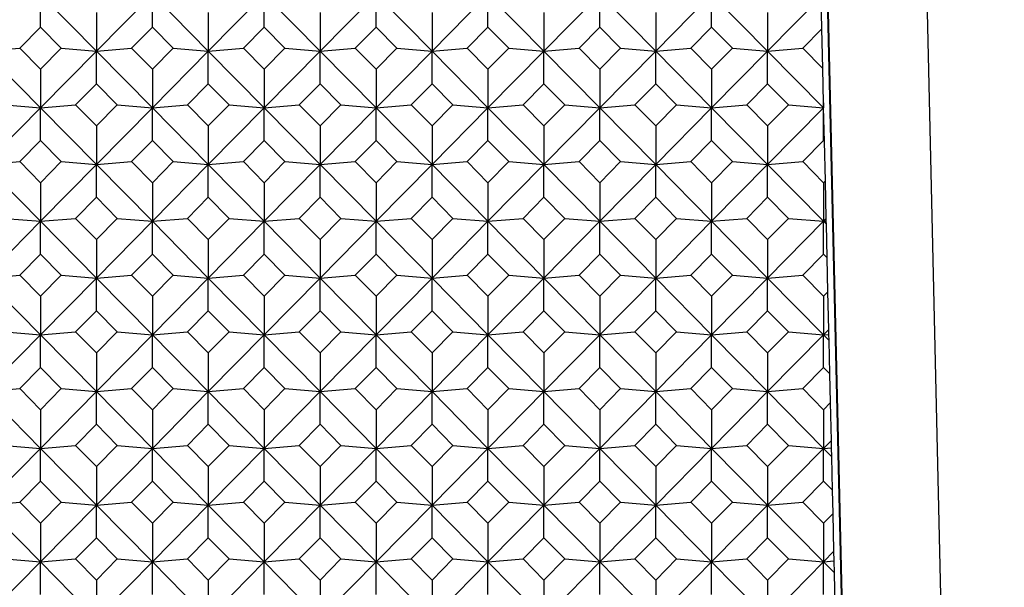
# Model space of a CAD drawing. Units: millimetres. Extents: x -18 to 301, y -35 to 896.
# Drawn here: x 33 to 47, y 190 to 198 of the extents above; entities that cross this region are included whole.
import ezdxf

# ---------------------------------------------------------------- set-up
doc = ezdxf.new("R2010")
doc.units = ezdxf.units.MM
doc.layers.add('Default', color=7, linetype='Continuous')
doc.layers.add('DV3_Default', color=7, linetype='Continuous')

# ---------------------------------------------------------------- blocks, each defined once
blk = doc.blocks.new('SE2')
at = {"layer": 'DV3_Default', "color": 7, "linetype": 'Continuous'}
for p, q in [((46.705, 151.323), (44.072, 264.711)), ((45.254, 153.516), (42.688, 264.034)), ((45.247, 153.516), (42.688, 263.717)), ((33.066, 198.417), (33.857, 197.614)), ((33.066, 197.954), (33.066, 198.417)), ((34.649, 198.417), (33.857, 197.614)), ((34.649, 198.417), (35.44, 197.614)), ((34.649, 197.954), (34.649, 198.417)), ((36.232, 198.417), (35.44, 197.614)), ((36.232, 198.417), (37.023, 197.614)), ((36.232, 197.954), (36.232, 198.417)), ((37.815, 198.417), (37.023, 197.614)), ((37.815, 198.417), (38.607, 197.614)), ((37.815, 197.954), (37.815, 198.417)), ((39.398, 198.417), (38.607, 197.614)), ((39.398, 198.417), (40.19, 197.614)), ((39.398, 197.954), (39.398, 198.417)), ((40.981, 198.417), (40.19, 197.614)), ((40.981, 198.417), (41.773, 197.614)), ((40.981, 197.954), (40.981, 198.417)), ((42.564, 198.417), (41.773, 197.614)), ((42.564, 198.417), (43.356, 197.614)), ((42.564, 197.954), (42.564, 198.417)), ((44.112, 198.381), (43.356, 197.614)), ((44.124, 197.93), (44.112, 198.381)), ((33.857, 198.161), (33.857, 197.614)), ((35.44, 198.161), (35.44, 197.614)), ((37.023, 198.161), (37.023, 197.614)), ((38.607, 198.161), (38.607, 197.614)), ((40.19, 198.161), (40.19, 197.614)), ((41.773, 198.161), (41.773, 197.614)), ((43.356, 198.161), (43.356, 197.614)), ((32.772, 197.656), (33.066, 197.954)), ((33.066, 197.954), (33.36, 197.656)), ((34.355, 197.656), (34.649, 197.954)), ((34.649, 197.954), (34.943, 197.656)), ((35.938, 197.656), (36.232, 197.954)), ((36.232, 197.954), (36.526, 197.656)), ((37.521, 197.656), (37.815, 197.954)), ((37.815, 197.954), (38.109, 197.656)), ((39.104, 197.656), (39.398, 197.954)), ((39.398, 197.954), (39.692, 197.656)), ((40.687, 197.656), (40.981, 197.954)), ((40.981, 197.954), (41.275, 197.656)), ((42.27, 197.656), (42.564, 197.954)), ((42.564, 197.954), (42.858, 197.656)), ((43.853, 197.656), (44.124, 197.93)), ((44.137, 197.368), (44.124, 197.93)), ((32.274, 197.614), (32.772, 197.656)), ((32.274, 197.614), (33.066, 196.811)), ((33.066, 197.358), (32.772, 197.656)), ((33.36, 197.656), (33.066, 197.358)), ((33.857, 197.614), (33.066, 196.811)), ((33.36, 197.656), (33.857, 197.614)), ((33.857, 197.614), (34.355, 197.656)), ((33.857, 197.614), (34.649, 196.811)), ((33.857, 197.152), (33.857, 197.614)), ((34.649, 197.358), (34.355, 197.656)), ((34.943, 197.656), (34.649, 197.358)), ((35.44, 197.614), (34.649, 196.811)), ((34.943, 197.656), (35.44, 197.614)), ((35.44, 197.614), (35.938, 197.656)), ((35.44, 197.614), (36.232, 196.811)), ((35.44, 197.152), (35.44, 197.614)), ((36.232, 197.358), (35.938, 197.656)), ((36.526, 197.656), (36.232, 197.358)), ((37.023, 197.614), (36.232, 196.811)), ((36.526, 197.656), (37.023, 197.614)), ((37.023, 197.614), (37.521, 197.656)), ((37.023, 197.614), (37.815, 196.811)), ((37.023, 197.152), (37.023, 197.614)), ((37.815, 197.358), (37.521, 197.656)), ((38.109, 197.656), (37.815, 197.358)), ((38.607, 197.614), (37.815, 196.811)), ((38.109, 197.656), (38.607, 197.614)), ((38.607, 197.614), (39.104, 197.656)), ((38.607, 197.614), (39.398, 196.811)), ((38.607, 197.152), (38.607, 197.614)), ((39.398, 197.358), (39.104, 197.656)), ((39.692, 197.656), (39.398, 197.358)), ((40.19, 197.614), (39.398, 196.811)), ((39.692, 197.656), (40.19, 197.614)), ((40.19, 197.614), (40.687, 197.656)), ((40.19, 197.614), (40.981, 196.811)), ((40.19, 197.152), (40.19, 197.614)), ((40.981, 197.358), (40.687, 197.656)), ((41.275, 197.656), (40.981, 197.358)), ((41.773, 197.614), (40.981, 196.811)), ((41.275, 197.656), (41.773, 197.614)), ((41.773, 197.614), (42.27, 197.656)), ((41.773, 197.614), (42.564, 196.811)), ((41.773, 197.152), (41.773, 197.614)), ((42.564, 197.358), (42.27, 197.656)), ((42.858, 197.656), (42.564, 197.358)), ((43.356, 197.614), (42.564, 196.811)), ((42.858, 197.656), (43.356, 197.614)), ((43.356, 197.614), (43.853, 197.656)), ((43.356, 197.614), (44.147, 196.811)), ((43.356, 197.152), (43.356, 197.614)), ((44.137, 197.368), (43.853, 197.656)), ((33.066, 197.358), (33.066, 196.811)), ((34.649, 197.358), (34.649, 196.811)), ((36.232, 197.358), (36.232, 196.811)), ((37.815, 197.358), (37.815, 196.811)), ((39.398, 197.358), (39.398, 196.811)), ((40.981, 197.358), (40.981, 196.811)), ((42.564, 197.358), (42.564, 196.811)), ((44.147, 196.881), (44.137, 197.368)), ((33.563, 196.853), (33.857, 197.152)), ((33.857, 197.152), (34.151, 196.853)), ((35.146, 196.853), (35.44, 197.152)), ((35.44, 197.152), (35.734, 196.853)), ((36.729, 196.853), (37.023, 197.152)), ((37.023, 197.152), (37.317, 196.853)), ((38.313, 196.853), (38.607, 197.152)), ((38.607, 197.152), (38.901, 196.853)), ((39.896, 196.853), (40.19, 197.152)), ((40.19, 197.152), (40.484, 196.853)), ((41.479, 196.853), (41.773, 197.152)), ((41.773, 197.152), (42.067, 196.853)), ((43.062, 196.853), (43.356, 197.152)), ((43.356, 197.152), (43.65, 196.853)), ((33.066, 196.811), (32.274, 196.008)), ((32.568, 196.853), (33.066, 196.811)), ((33.066, 196.811), (33.563, 196.853)), ((33.066, 196.811), (33.857, 196.008)), ((33.066, 196.349), (33.066, 196.811)), ((33.857, 196.555), (33.563, 196.853)), ((34.151, 196.853), (33.857, 196.555)), ((34.649, 196.811), (33.857, 196.008)), ((34.151, 196.853), (34.649, 196.811)), ((34.649, 196.811), (35.146, 196.853)), ((34.649, 196.811), (35.44, 196.008)), ((34.649, 196.349), (34.649, 196.811)), ((35.44, 196.555), (35.146, 196.853)), ((35.734, 196.853), (35.44, 196.555)), ((36.232, 196.811), (35.44, 196.008)), ((35.734, 196.853), (36.232, 196.811)), ((36.232, 196.811), (36.729, 196.853)), ((36.232, 196.811), (37.023, 196.008)), ((36.232, 196.349), (36.232, 196.811)), ((37.023, 196.555), (36.729, 196.853)), ((37.317, 196.853), (37.023, 196.555)), ((37.815, 196.811), (37.023, 196.008)), ((37.317, 196.853), (37.815, 196.811)), ((37.815, 196.811), (38.313, 196.853)), ((37.815, 196.811), (38.607, 196.008)), ((37.815, 196.349), (37.815, 196.811)), ((38.607, 196.555), (38.313, 196.853)), ((38.901, 196.853), (38.607, 196.555)), ((39.398, 196.811), (38.607, 196.008)), ((38.901, 196.853), (39.398, 196.811)), ((39.398, 196.811), (39.896, 196.853)), ((39.398, 196.811), (40.19, 196.008)), ((39.398, 196.349), (39.398, 196.811)), ((40.19, 196.555), (39.896, 196.853)), ((40.484, 196.853), (40.19, 196.555)), ((40.981, 196.811), (40.19, 196.008)), ((40.484, 196.853), (40.981, 196.811)), ((40.981, 196.811), (41.479, 196.853)), ((40.981, 196.811), (41.773, 196.008)), ((40.981, 196.349), (40.981, 196.811)), ((41.773, 196.555), (41.479, 196.853)), ((42.067, 196.853), (41.773, 196.555)), ((42.564, 196.811), (41.773, 196.008)), ((42.067, 196.853), (42.564, 196.811)), ((42.564, 196.811), (43.062, 196.853)), ((42.564, 196.811), (43.356, 196.008)), ((42.564, 196.349), (42.564, 196.811)), ((43.356, 196.555), (43.062, 196.853)), ((43.65, 196.853), (43.356, 196.555)), ((44.147, 196.811), (43.356, 196.008)), ((43.65, 196.853), (44.147, 196.811)), ((44.147, 196.881), (44.147, 196.811)), ((44.149, 196.813), (44.147, 196.881)), ((44.149, 196.813), (44.147, 196.811)), ((44.147, 196.811), (44.149, 196.811)), ((44.147, 196.811), (44.149, 196.81)), ((44.147, 196.349), (44.147, 196.811)), ((44.149, 196.811), (44.149, 196.813)), ((44.149, 196.81), (44.149, 196.811)), ((44.161, 196.335), (44.149, 196.81)), ((33.857, 196.555), (33.857, 196.008)), ((35.44, 196.555), (35.44, 196.008)), ((37.023, 196.555), (37.023, 196.008)), ((38.607, 196.555), (38.607, 196.008)), ((40.19, 196.555), (40.19, 196.008)), ((41.773, 196.555), (41.773, 196.008)), ((43.356, 196.555), (43.356, 196.008)), ((32.772, 196.051), (33.066, 196.349)), ((33.066, 196.349), (33.36, 196.051)), ((34.355, 196.051), (34.649, 196.349)), ((34.649, 196.349), (34.943, 196.051)), ((35.938, 196.051), (36.232, 196.349)), ((36.232, 196.349), (36.526, 196.051)), ((37.521, 196.051), (37.815, 196.349)), ((37.815, 196.349), (38.109, 196.051)), ((39.104, 196.051), (39.398, 196.349)), ((39.398, 196.349), (39.692, 196.051)), ((40.687, 196.051), (40.981, 196.349)), ((40.981, 196.349), (41.275, 196.051)), ((42.27, 196.051), (42.564, 196.349)), ((42.564, 196.349), (42.858, 196.051)), ((43.853, 196.051), (44.147, 196.349)), ((44.147, 196.349), (44.161, 196.335)), ((44.174, 195.779), (44.161, 196.335)), ((32.274, 196.008), (32.772, 196.051)), ((33.066, 195.752), (32.772, 196.051)), ((33.36, 196.051), (33.066, 195.752)), ((33.36, 196.051), (33.857, 196.008)), ((33.857, 196.008), (34.355, 196.051)), ((34.649, 195.752), (34.355, 196.051)), ((34.943, 196.051), (34.649, 195.752)), ((34.943, 196.051), (35.44, 196.008)), ((35.44, 196.008), (35.938, 196.051)), ((36.232, 195.752), (35.938, 196.051)), ((36.526, 196.051), (36.232, 195.752)), ((36.526, 196.051), (37.023, 196.008)), ((37.023, 196.008), (37.521, 196.051)), ((37.815, 195.752), (37.521, 196.051)), ((38.109, 196.051), (37.815, 195.752)), ((38.109, 196.051), (38.607, 196.008)), ((38.607, 196.008), (39.104, 196.051)), ((39.398, 195.752), (39.104, 196.051)), ((39.692, 196.051), (39.398, 195.752)), ((39.692, 196.051), (40.19, 196.008)), ((40.19, 196.008), (40.687, 196.051)), ((40.981, 195.752), (40.687, 196.051)), ((41.275, 196.051), (40.981, 195.752)), ((41.275, 196.051), (41.773, 196.008)), ((41.773, 196.008), (42.27, 196.051)), ((42.564, 195.752), (42.27, 196.051)), ((42.858, 196.051), (42.564, 195.752)), ((42.858, 196.051), (43.356, 196.008)), ((43.356, 196.008), (43.853, 196.051)), ((44.147, 195.752), (43.853, 196.051)), ((32.274, 196.008), (33.066, 195.206)), ((33.857, 196.008), (33.066, 195.206)), ((33.857, 196.008), (34.649, 195.206)), ((33.857, 195.546), (33.857, 196.008)), ((35.44, 196.008), (34.649, 195.206)), ((35.44, 196.008), (36.232, 195.206)), ((35.44, 195.546), (35.44, 196.008)), ((37.023, 196.008), (36.232, 195.206)), ((37.023, 196.008), (37.815, 195.206)), ((37.023, 195.546), (37.023, 196.008)), ((38.607, 196.008), (37.815, 195.206)), ((38.607, 196.008), (39.398, 195.206)), ((38.607, 195.546), (38.607, 196.008)), ((40.19, 196.008), (39.398, 195.206)), ((40.19, 196.008), (40.981, 195.206)), ((40.19, 195.546), (40.19, 196.008)), ((41.773, 196.008), (40.981, 195.206)), ((41.773, 196.008), (42.564, 195.206)), ((41.773, 195.546), (41.773, 196.008)), ((43.356, 196.008), (42.564, 195.206)), ((43.356, 196.008), (44.147, 195.206)), ((43.356, 195.546), (43.356, 196.008)), ((44.174, 195.779), (44.147, 195.752)), ((44.185, 195.244), (44.174, 195.779)), ((33.066, 195.752), (33.066, 195.206)), ((34.649, 195.752), (34.649, 195.206)), ((36.232, 195.752), (36.232, 195.206)), ((37.815, 195.752), (37.815, 195.206)), ((39.398, 195.752), (39.398, 195.206)), ((40.981, 195.752), (40.981, 195.206)), ((42.564, 195.752), (42.564, 195.206)), ((44.147, 195.752), (44.147, 195.206)), ((33.563, 195.248), (33.857, 195.546)), ((33.857, 195.546), (34.151, 195.248)), ((35.146, 195.248), (35.44, 195.546)), ((35.44, 195.546), (35.734, 195.248)), ((36.729, 195.248), (37.023, 195.546)), ((37.023, 195.546), (37.317, 195.248)), ((38.313, 195.248), (38.607, 195.546)), ((38.607, 195.546), (38.901, 195.248)), ((39.896, 195.248), (40.19, 195.546)), ((40.19, 195.546), (40.484, 195.248)), ((41.479, 195.248), (41.773, 195.546)), ((41.773, 195.546), (42.067, 195.248)), ((43.062, 195.248), (43.356, 195.546)), ((43.356, 195.546), (43.65, 195.248)), ((32.568, 195.248), (33.066, 195.206)), ((33.066, 195.206), (33.563, 195.248)), ((33.857, 194.95), (33.563, 195.248)), ((34.151, 195.248), (33.857, 194.95)), ((34.151, 195.248), (34.649, 195.206)), ((34.649, 195.206), (35.146, 195.248)), ((35.44, 194.95), (35.146, 195.248)), ((35.734, 195.248), (35.44, 194.95)), ((35.734, 195.248), (36.232, 195.206)), ((36.232, 195.206), (36.729, 195.248)), ((37.023, 194.95), (36.729, 195.248)), ((37.317, 195.248), (37.023, 194.95)), ((37.317, 195.248), (37.815, 195.206)), ((37.815, 195.206), (38.313, 195.248)), ((38.607, 194.95), (38.313, 195.248)), ((38.901, 195.248), (38.607, 194.95)), ((38.901, 195.248), (39.398, 195.206)), ((39.398, 195.206), (39.896, 195.248)), ((40.19, 194.95), (39.896, 195.248)), ((40.484, 195.248), (40.19, 194.95)), ((40.484, 195.248), (40.981, 195.206)), ((40.981, 195.206), (41.479, 195.248)), ((41.773, 194.95), (41.479, 195.248)), ((42.067, 195.248), (41.773, 194.95)), ((42.067, 195.248), (42.564, 195.206)), ((42.564, 195.206), (43.062, 195.248)), ((43.356, 194.95), (43.062, 195.248)), ((43.65, 195.248), (43.356, 194.95)), ((43.65, 195.248), (44.147, 195.206)), ((44.185, 195.244), (44.147, 195.206)), ((44.186, 195.209), (44.185, 195.244)), ((33.066, 195.206), (32.274, 194.403)), ((33.066, 195.206), (33.857, 194.403)), ((33.066, 194.743), (33.066, 195.206)), ((34.649, 195.206), (33.857, 194.403)), ((34.649, 195.206), (35.44, 194.403)), ((34.649, 194.743), (34.649, 195.206)), ((36.232, 195.206), (35.44, 194.403)), ((36.232, 195.206), (37.023, 194.403)), ((36.232, 194.743), (36.232, 195.206)), ((37.815, 195.206), (37.023, 194.403)), ((37.815, 195.206), (38.607, 194.403)), ((37.815, 194.743), (37.815, 195.206)), ((39.398, 195.206), (38.607, 194.403)), ((39.398, 195.206), (40.19, 194.403)), ((39.398, 194.743), (39.398, 195.206)), ((40.981, 195.206), (40.19, 194.403)), ((40.981, 195.206), (41.773, 194.403)), ((40.981, 194.743), (40.981, 195.206)), ((42.564, 195.206), (41.773, 194.403)), ((42.564, 195.206), (43.356, 194.403)), ((42.564, 194.743), (42.564, 195.206)), ((44.147, 195.206), (43.356, 194.403)), ((44.147, 195.206), (44.186, 195.209)), ((44.147, 195.206), (44.187, 195.165)), ((44.147, 194.743), (44.147, 195.206)), ((44.187, 195.165), (44.186, 195.209)), ((44.199, 194.691), (44.187, 195.165)), ((33.857, 194.95), (33.857, 194.403)), ((35.44, 194.95), (35.44, 194.403)), ((37.023, 194.95), (37.023, 194.403)), ((38.607, 194.95), (38.607, 194.403)), ((40.19, 194.95), (40.19, 194.403)), ((41.773, 194.95), (41.773, 194.403)), ((43.356, 194.95), (43.356, 194.403)), ((32.772, 194.445), (33.066, 194.743)), ((33.066, 194.743), (33.36, 194.445)), ((34.355, 194.445), (34.649, 194.743)), ((34.649, 194.743), (34.943, 194.445)), ((35.938, 194.445), (36.232, 194.743)), ((36.232, 194.743), (36.526, 194.445)), ((37.521, 194.445), (37.815, 194.743)), ((37.815, 194.743), (38.109, 194.445)), ((39.104, 194.445), (39.398, 194.743)), ((39.398, 194.743), (39.692, 194.445)), ((40.687, 194.445), (40.981, 194.743)), ((40.981, 194.743), (41.275, 194.445)), ((42.27, 194.445), (42.564, 194.743)), ((42.564, 194.743), (42.858, 194.445)), ((43.853, 194.445), (44.147, 194.743)), ((44.147, 194.743), (44.199, 194.691)), ((44.21, 194.211), (44.199, 194.691)), ((32.274, 194.403), (32.772, 194.445)), ((32.274, 194.403), (33.066, 193.6)), ((33.066, 194.147), (32.772, 194.445)), ((33.36, 194.445), (33.066, 194.147)), ((33.857, 194.403), (33.066, 193.6)), ((33.36, 194.445), (33.857, 194.403)), ((33.857, 194.403), (34.355, 194.445)), ((33.857, 194.403), (34.649, 193.6)), ((33.857, 193.941), (33.857, 194.403)), ((34.649, 194.147), (34.355, 194.445)), ((34.943, 194.445), (34.649, 194.147)), ((35.44, 194.403), (34.649, 193.6)), ((34.943, 194.445), (35.44, 194.403)), ((35.44, 194.403), (35.938, 194.445)), ((35.44, 194.403), (36.232, 193.6)), ((35.44, 193.941), (35.44, 194.403)), ((36.232, 194.147), (35.938, 194.445)), ((36.526, 194.445), (36.232, 194.147)), ((37.023, 194.403), (36.232, 193.6)), ((36.526, 194.445), (37.023, 194.403)), ((37.023, 194.403), (37.521, 194.445)), ((37.023, 194.403), (37.815, 193.6)), ((37.023, 193.941), (37.023, 194.403)), ((37.815, 194.147), (37.521, 194.445)), ((38.109, 194.445), (37.815, 194.147)), ((38.607, 194.403), (37.815, 193.6)), ((38.109, 194.445), (38.607, 194.403)), ((38.607, 194.403), (39.104, 194.445)), ((38.607, 194.403), (39.398, 193.6)), ((38.607, 193.941), (38.607, 194.403)), ((39.398, 194.147), (39.104, 194.445)), ((39.692, 194.445), (39.398, 194.147)), ((40.19, 194.403), (39.398, 193.6)), ((39.692, 194.445), (40.19, 194.403)), ((40.19, 194.403), (40.687, 194.445)), ((40.19, 194.403), (40.981, 193.6)), ((40.19, 193.941), (40.19, 194.403)), ((40.981, 194.147), (40.687, 194.445)), ((41.275, 194.445), (40.981, 194.147)), ((41.773, 194.403), (40.981, 193.6)), ((41.275, 194.445), (41.773, 194.403)), ((41.773, 194.403), (42.27, 194.445)), ((41.773, 194.403), (42.564, 193.6)), ((41.773, 193.941), (41.773, 194.403)), ((42.564, 194.147), (42.27, 194.445)), ((42.858, 194.445), (42.564, 194.147)), ((43.356, 194.403), (42.564, 193.6)), ((42.858, 194.445), (43.356, 194.403)), ((43.356, 194.403), (43.853, 194.445)), ((43.356, 194.403), (44.147, 193.6)), ((43.356, 193.941), (43.356, 194.403)), ((44.147, 194.147), (43.853, 194.445)), ((33.066, 194.147), (33.066, 193.6)), ((34.649, 194.147), (34.649, 193.6)), ((36.232, 194.147), (36.232, 193.6)), ((37.815, 194.147), (37.815, 193.6)), ((39.398, 194.147), (39.398, 193.6)), ((40.981, 194.147), (40.981, 193.6)), ((42.564, 194.147), (42.564, 193.6)), ((44.21, 194.211), (44.147, 194.147)), ((44.147, 194.147), (44.147, 193.6)), ((44.222, 193.676), (44.21, 194.211)), ((33.563, 193.642), (33.857, 193.941)), ((33.857, 193.941), (34.151, 193.642)), ((35.146, 193.642), (35.44, 193.941)), ((35.44, 193.941), (35.734, 193.642)), ((36.729, 193.642), (37.023, 193.941)), ((37.023, 193.941), (37.317, 193.642)), ((38.313, 193.642), (38.607, 193.941)), ((38.607, 193.941), (38.901, 193.642)), ((39.896, 193.642), (40.19, 193.941)), ((40.19, 193.941), (40.484, 193.642)), ((41.479, 193.642), (41.773, 193.941)), ((41.773, 193.941), (42.067, 193.642)), ((43.062, 193.642), (43.356, 193.941)), ((43.356, 193.941), (43.65, 193.642)), ((33.066, 193.6), (32.274, 192.797)), ((32.568, 193.642), (33.066, 193.6)), ((33.066, 193.6), (33.563, 193.642)), ((33.066, 193.6), (33.857, 192.797)), ((33.066, 193.138), (33.066, 193.6)), ((33.857, 193.344), (33.563, 193.642)), ((34.151, 193.642), (33.857, 193.344)), ((34.649, 193.6), (33.857, 192.797)), ((34.151, 193.642), (34.649, 193.6)), ((34.649, 193.6), (35.146, 193.642)), ((34.649, 193.6), (35.44, 192.797)), ((34.649, 193.138), (34.649, 193.6)), ((35.44, 193.344), (35.146, 193.642)), ((35.734, 193.642), (35.44, 193.344)), ((36.232, 193.6), (35.44, 192.797)), ((35.734, 193.642), (36.232, 193.6)), ((36.232, 193.6), (36.729, 193.642)), ((36.232, 193.6), (37.023, 192.797)), ((36.232, 193.138), (36.232, 193.6)), ((37.023, 193.344), (36.729, 193.642)), ((37.317, 193.642), (37.023, 193.344)), ((37.815, 193.6), (37.023, 192.797)), ((37.317, 193.642), (37.815, 193.6)), ((37.815, 193.6), (38.313, 193.642)), ((37.815, 193.6), (38.607, 192.797)), ((37.815, 193.138), (37.815, 193.6)), ((38.607, 193.344), (38.313, 193.642)), ((38.901, 193.642), (38.607, 193.344)), ((39.398, 193.6), (38.607, 192.797)), ((38.901, 193.642), (39.398, 193.6)), ((39.398, 193.6), (39.896, 193.642)), ((39.398, 193.6), (40.19, 192.797)), ((39.398, 193.138), (39.398, 193.6)), ((40.19, 193.344), (39.896, 193.642)), ((40.484, 193.642), (40.19, 193.344)), ((40.981, 193.6), (40.19, 192.797)), ((40.484, 193.642), (40.981, 193.6)), ((40.981, 193.6), (41.479, 193.642)), ((40.981, 193.6), (41.773, 192.797)), ((40.981, 193.138), (40.981, 193.6)), ((41.773, 193.344), (41.479, 193.642)), ((42.067, 193.642), (41.773, 193.344)), ((42.564, 193.6), (41.773, 192.797)), ((42.067, 193.642), (42.564, 193.6)), ((42.564, 193.6), (43.062, 193.642)), ((42.564, 193.6), (43.356, 192.797)), ((42.564, 193.138), (42.564, 193.6)), ((43.356, 193.344), (43.062, 193.642)), ((43.65, 193.642), (43.356, 193.344)), ((44.147, 193.6), (43.356, 192.797)), ((43.65, 193.642), (44.147, 193.6)), ((44.222, 193.676), (44.147, 193.6)), ((44.147, 193.6), (44.223, 193.607)), ((44.147, 193.6), (44.225, 193.521)), ((44.147, 193.138), (44.147, 193.6)), ((44.223, 193.607), (44.222, 193.676)), ((44.225, 193.521), (44.223, 193.607)), ((44.237, 193.047), (44.225, 193.521)), ((33.857, 193.344), (33.857, 192.797)), ((35.44, 193.344), (35.44, 192.797)), ((37.023, 193.344), (37.023, 192.797)), ((38.607, 193.344), (38.607, 192.797)), ((40.19, 193.344), (40.19, 192.797)), ((41.773, 193.344), (41.773, 192.797)), ((43.356, 193.344), (43.356, 192.797)), ((32.772, 192.84), (33.066, 193.138)), ((33.066, 193.138), (33.36, 192.84)), ((34.355, 192.84), (34.649, 193.138)), ((34.649, 193.138), (34.943, 192.84)), ((35.938, 192.84), (36.232, 193.138)), ((36.232, 193.138), (36.526, 192.84)), ((37.521, 192.84), (37.815, 193.138)), ((37.815, 193.138), (38.109, 192.84)), ((39.104, 192.84), (39.398, 193.138)), ((39.398, 193.138), (39.692, 192.84)), ((40.687, 192.84), (40.981, 193.138)), ((40.981, 193.138), (41.275, 192.84)), ((42.27, 192.84), (42.564, 193.138)), ((42.564, 193.138), (42.858, 192.84)), ((43.853, 192.84), (44.147, 193.138)), ((44.147, 193.138), (44.237, 193.047)), ((44.247, 192.642), (44.237, 193.047)), ((32.274, 192.797), (32.772, 192.84)), ((32.274, 192.797), (33.066, 191.995)), ((33.066, 192.541), (32.772, 192.84)), ((33.36, 192.84), (33.066, 192.541)), ((33.857, 192.797), (33.066, 191.995)), ((33.36, 192.84), (33.857, 192.797)), ((33.857, 192.797), (34.355, 192.84)), ((33.857, 192.797), (34.649, 191.995)), ((33.857, 192.335), (33.857, 192.797)), ((34.649, 192.541), (34.355, 192.84)), ((34.943, 192.84), (34.649, 192.541)), ((35.44, 192.797), (34.649, 191.995)), ((34.943, 192.84), (35.44, 192.797)), ((35.44, 192.797), (35.938, 192.84)), ((35.44, 192.797), (36.232, 191.995)), ((35.44, 192.335), (35.44, 192.797)), ((36.232, 192.541), (35.938, 192.84)), ((36.526, 192.84), (36.232, 192.541)), ((37.023, 192.797), (36.232, 191.995)), ((36.526, 192.84), (37.023, 192.797)), ((37.023, 192.797), (37.521, 192.84)), ((37.023, 192.797), (37.815, 191.995)), ((37.023, 192.335), (37.023, 192.797)), ((37.815, 192.541), (37.521, 192.84)), ((38.109, 192.84), (37.815, 192.541)), ((38.607, 192.797), (37.815, 191.995)), ((38.109, 192.84), (38.607, 192.797)), ((38.607, 192.797), (39.104, 192.84)), ((38.607, 192.797), (39.398, 191.995)), ((38.607, 192.335), (38.607, 192.797)), ((39.398, 192.541), (39.104, 192.84)), ((39.692, 192.84), (39.398, 192.541)), ((40.19, 192.797), (39.398, 191.995)), ((39.692, 192.84), (40.19, 192.797)), ((40.19, 192.797), (40.687, 192.84)), ((40.19, 192.797), (40.981, 191.995)), ((40.19, 192.335), (40.19, 192.797)), ((40.981, 192.541), (40.687, 192.84)), ((41.275, 192.84), (40.981, 192.541)), ((41.773, 192.797), (40.981, 191.995)), ((41.275, 192.84), (41.773, 192.797)), ((41.773, 192.797), (42.27, 192.84)), ((41.773, 192.797), (42.564, 191.995)), ((41.773, 192.335), (41.773, 192.797)), ((42.564, 192.541), (42.27, 192.84)), ((42.858, 192.84), (42.564, 192.541)), ((43.356, 192.797), (42.564, 191.995)), ((42.858, 192.84), (43.356, 192.797)), ((43.356, 192.797), (43.853, 192.84)), ((43.356, 192.797), (44.147, 191.995)), ((43.356, 192.335), (43.356, 192.797)), ((44.147, 192.541), (43.853, 192.84)), ((44.247, 192.642), (44.147, 192.541)), ((44.258, 192.107), (44.247, 192.642)), ((33.066, 192.541), (33.066, 191.995)), ((34.649, 192.541), (34.649, 191.995)), ((36.232, 192.541), (36.232, 191.995)), ((37.815, 192.541), (37.815, 191.995)), ((39.398, 192.541), (39.398, 191.995)), ((40.981, 192.541), (40.981, 191.995)), ((42.564, 192.541), (42.564, 191.995)), ((44.147, 192.541), (44.147, 191.995)), ((33.563, 192.037), (33.857, 192.335)), ((33.857, 192.335), (34.151, 192.037)), ((35.146, 192.037), (35.44, 192.335)), ((35.44, 192.335), (35.734, 192.037)), ((36.729, 192.037), (37.023, 192.335)), ((37.023, 192.335), (37.317, 192.037)), ((38.313, 192.037), (38.607, 192.335)), ((38.607, 192.335), (38.901, 192.037)), ((39.896, 192.037), (40.19, 192.335)), ((40.19, 192.335), (40.484, 192.037)), ((41.479, 192.037), (41.773, 192.335)), ((41.773, 192.335), (42.067, 192.037)), ((43.062, 192.037), (43.356, 192.335)), ((43.356, 192.335), (43.65, 192.037)), ((32.568, 192.037), (33.066, 191.995)), ((33.066, 191.995), (33.563, 192.037)), ((33.857, 191.739), (33.563, 192.037)), ((34.151, 192.037), (33.857, 191.739)), ((34.151, 192.037), (34.649, 191.995)), ((34.649, 191.995), (35.146, 192.037)), ((35.44, 191.739), (35.146, 192.037)), ((35.734, 192.037), (35.44, 191.739)), ((35.734, 192.037), (36.232, 191.995)), ((36.232, 191.995), (36.729, 192.037)), ((37.023, 191.739), (36.729, 192.037)), ((37.317, 192.037), (37.023, 191.739)), ((37.317, 192.037), (37.815, 191.995)), ((37.815, 191.995), (38.313, 192.037)), ((38.607, 191.739), (38.313, 192.037)), ((38.901, 192.037), (38.607, 191.739)), ((38.901, 192.037), (39.398, 191.995)), ((39.398, 191.995), (39.896, 192.037)), ((40.19, 191.739), (39.896, 192.037)), ((40.484, 192.037), (40.19, 191.739)), ((40.484, 192.037), (40.981, 191.995)), ((40.981, 191.995), (41.479, 192.037)), ((41.773, 191.739), (41.479, 192.037)), ((42.067, 192.037), (41.773, 191.739)), ((42.067, 192.037), (42.564, 191.995)), ((42.564, 191.995), (43.062, 192.037)), ((43.356, 191.739), (43.062, 192.037)), ((43.65, 192.037), (43.356, 191.739)), ((43.65, 192.037), (44.147, 191.995)), ((44.258, 192.107), (44.147, 191.995)), ((44.261, 192.004), (44.258, 192.107)), ((33.066, 191.995), (32.274, 191.192)), ((33.066, 191.995), (33.857, 191.192)), ((33.066, 191.532), (33.066, 191.995)), ((34.649, 191.995), (33.857, 191.192)), ((34.649, 191.995), (35.44, 191.192)), ((34.649, 191.532), (34.649, 191.995)), ((36.232, 191.995), (35.44, 191.192)), ((36.232, 191.995), (37.023, 191.192)), ((36.232, 191.532), (36.232, 191.995)), ((37.815, 191.995), (37.023, 191.192)), ((37.815, 191.995), (38.607, 191.192)), ((37.815, 191.532), (37.815, 191.995)), ((39.398, 191.995), (38.607, 191.192)), ((39.398, 191.995), (40.19, 191.192)), ((39.398, 191.532), (39.398, 191.995)), ((40.981, 191.995), (40.19, 191.192)), ((40.981, 191.995), (41.773, 191.192)), ((40.981, 191.532), (40.981, 191.995)), ((42.564, 191.995), (41.773, 191.192)), ((42.564, 191.995), (43.356, 191.192)), ((42.564, 191.532), (42.564, 191.995)), ((44.147, 191.995), (43.356, 191.192)), ((44.147, 191.995), (44.261, 192.004)), ((44.147, 191.995), (44.263, 191.877)), ((44.147, 191.532), (44.147, 191.995)), ((44.263, 191.877), (44.261, 192.004)), ((44.275, 191.402), (44.263, 191.877)), ((33.857, 191.739), (33.857, 191.192)), ((35.44, 191.739), (35.44, 191.192)), ((37.023, 191.739), (37.023, 191.192)), ((38.607, 191.739), (38.607, 191.192)), ((40.19, 191.739), (40.19, 191.192)), ((41.773, 191.739), (41.773, 191.192)), ((43.356, 191.739), (43.356, 191.192)), ((32.772, 191.234), (33.066, 191.532)), ((33.066, 191.532), (33.36, 191.234)), ((34.355, 191.234), (34.649, 191.532)), ((34.649, 191.532), (34.943, 191.234)), ((35.938, 191.234), (36.232, 191.532)), ((36.232, 191.532), (36.526, 191.234)), ((37.521, 191.234), (37.815, 191.532)), ((37.815, 191.532), (38.109, 191.234)), ((39.104, 191.234), (39.398, 191.532)), ((39.398, 191.532), (39.692, 191.234)), ((40.687, 191.234), (40.981, 191.532)), ((40.981, 191.532), (41.275, 191.234)), ((42.27, 191.234), (42.564, 191.532)), ((42.564, 191.532), (42.858, 191.234)), ((43.853, 191.234), (44.147, 191.532)), ((44.147, 191.532), (44.275, 191.402)), ((44.283, 191.074), (44.275, 191.402)), ((32.274, 191.192), (32.772, 191.234)), ((32.274, 191.192), (33.066, 190.389)), ((33.066, 190.936), (32.772, 191.234)), ((33.36, 191.234), (33.066, 190.936)), ((33.857, 191.192), (33.066, 190.389)), ((33.36, 191.234), (33.857, 191.192)), ((33.857, 191.192), (34.355, 191.234)), ((33.857, 191.192), (34.649, 190.389)), ((33.857, 190.73), (33.857, 191.192)), ((34.649, 190.936), (34.355, 191.234)), ((34.943, 191.234), (34.649, 190.936)), ((35.44, 191.192), (34.649, 190.389)), ((34.943, 191.234), (35.44, 191.192)), ((35.44, 191.192), (35.938, 191.234)), ((35.44, 191.192), (36.232, 190.389)), ((35.44, 190.73), (35.44, 191.192)), ((36.232, 190.936), (35.938, 191.234)), ((36.526, 191.234), (36.232, 190.936)), ((37.023, 191.192), (36.232, 190.389)), ((36.526, 191.234), (37.023, 191.192)), ((37.023, 191.192), (37.521, 191.234)), ((37.023, 191.192), (37.815, 190.389)), ((37.023, 190.73), (37.023, 191.192)), ((37.815, 190.936), (37.521, 191.234)), ((38.109, 191.234), (37.815, 190.936)), ((38.607, 191.192), (37.815, 190.389)), ((38.109, 191.234), (38.607, 191.192)), ((38.607, 191.192), (39.104, 191.234)), ((38.607, 191.192), (39.398, 190.389)), ((38.607, 190.73), (38.607, 191.192)), ((39.398, 190.936), (39.104, 191.234)), ((39.692, 191.234), (39.398, 190.936)), ((40.19, 191.192), (39.398, 190.389)), ((39.692, 191.234), (40.19, 191.192)), ((40.19, 191.192), (40.687, 191.234)), ((40.19, 191.192), (40.981, 190.389)), ((40.19, 190.73), (40.19, 191.192)), ((40.981, 190.936), (40.687, 191.234)), ((41.275, 191.234), (40.981, 190.936)), ((41.773, 191.192), (40.981, 190.389)), ((41.275, 191.234), (41.773, 191.192)), ((41.773, 191.192), (42.27, 191.234)), ((41.773, 191.192), (42.564, 190.389)), ((41.773, 190.73), (41.773, 191.192)), ((42.564, 190.936), (42.27, 191.234)), ((42.858, 191.234), (42.564, 190.936)), ((43.356, 191.192), (42.564, 190.389)), ((42.858, 191.234), (43.356, 191.192)), ((43.356, 191.192), (43.853, 191.234)), ((43.356, 191.192), (44.147, 190.389)), ((43.356, 190.73), (43.356, 191.192)), ((44.147, 190.936), (43.853, 191.234)), ((44.283, 191.074), (44.147, 190.936)), ((44.294, 190.539), (44.283, 191.074)), ((33.066, 190.936), (33.066, 190.389)), ((34.649, 190.936), (34.649, 190.389)), ((36.232, 190.936), (36.232, 190.389)), ((37.815, 190.936), (37.815, 190.389)), ((39.398, 190.936), (39.398, 190.389)), ((40.981, 190.936), (40.981, 190.389)), ((42.564, 190.936), (42.564, 190.389)), ((44.147, 190.936), (44.147, 190.389)), ((33.563, 190.431), (33.857, 190.73)), ((33.857, 190.73), (34.151, 190.431)), ((35.146, 190.431), (35.44, 190.73)), ((35.44, 190.73), (35.734, 190.431)), ((36.729, 190.431), (37.023, 190.73)), ((37.023, 190.73), (37.317, 190.431)), ((38.313, 190.431), (38.607, 190.73)), ((38.607, 190.73), (38.901, 190.431)), ((39.896, 190.431), (40.19, 190.73)), ((40.19, 190.73), (40.484, 190.431)), ((41.479, 190.431), (41.773, 190.73)), ((41.773, 190.73), (42.067, 190.431)), ((43.062, 190.431), (43.356, 190.73)), ((43.356, 190.73), (43.65, 190.431)), ((44.294, 190.539), (44.147, 190.389)), ((44.298, 190.402), (44.294, 190.539)), ((33.066, 190.389), (32.274, 189.587)), ((32.568, 190.431), (33.066, 190.389)), ((33.066, 190.389), (33.563, 190.431)), ((33.066, 190.389), (33.857, 189.587)), ((33.066, 189.927), (33.066, 190.389)), ((33.857, 190.133), (33.563, 190.431)), ((34.151, 190.431), (33.857, 190.133)), ((34.649, 190.389), (33.857, 189.587)), ((34.151, 190.431), (34.649, 190.389)), ((34.649, 190.389), (35.146, 190.431)), ((34.649, 190.389), (35.44, 189.587)), ((34.649, 189.927), (34.649, 190.389)), ((35.44, 190.133), (35.146, 190.431)), ((35.734, 190.431), (35.44, 190.133)), ((36.232, 190.389), (35.44, 189.587)), ((35.734, 190.431), (36.232, 190.389)), ((36.232, 190.389), (36.729, 190.431)), ((36.232, 190.389), (37.023, 189.587)), ((36.232, 189.927), (36.232, 190.389)), ((37.023, 190.133), (36.729, 190.431)), ((37.317, 190.431), (37.023, 190.133)), ((37.815, 190.389), (37.023, 189.587)), ((37.317, 190.431), (37.815, 190.389)), ((37.815, 190.389), (38.313, 190.431)), ((37.815, 190.389), (38.607, 189.587)), ((37.815, 189.927), (37.815, 190.389)), ((38.607, 190.133), (38.313, 190.431)), ((38.901, 190.431), (38.607, 190.133)), ((39.398, 190.389), (38.607, 189.587)), ((38.901, 190.431), (39.398, 190.389)), ((39.398, 190.389), (39.896, 190.431)), ((39.398, 190.389), (40.19, 189.587)), ((39.398, 189.927), (39.398, 190.389)), ((40.19, 190.133), (39.896, 190.431)), ((40.484, 190.431), (40.19, 190.133)), ((40.981, 190.389), (40.19, 189.587)), ((40.484, 190.431), (40.981, 190.389)), ((40.981, 190.389), (41.479, 190.431)), ((40.981, 190.389), (41.773, 189.587)), ((40.981, 189.927), (40.981, 190.389)), ((41.773, 190.133), (41.479, 190.431)), ((42.067, 190.431), (41.773, 190.133)), ((42.564, 190.389), (41.773, 189.587)), ((42.067, 190.431), (42.564, 190.389)), ((42.564, 190.389), (43.062, 190.431)), ((42.564, 190.389), (43.356, 189.587)), ((42.564, 189.927), (42.564, 190.389)), ((43.356, 190.133), (43.062, 190.431)), ((43.65, 190.431), (43.356, 190.133)), ((44.147, 190.389), (43.356, 189.587)), ((43.65, 190.431), (44.147, 190.389)), ((44.147, 190.389), (44.298, 190.402)), ((44.147, 190.389), (44.301, 190.233)), ((44.147, 189.927), (44.147, 190.389)), ((44.301, 190.233), (44.298, 190.402)), ((44.313, 189.758), (44.301, 190.233)), ((33.857, 190.133), (33.857, 189.587)), ((35.44, 190.133), (35.44, 189.587)), ((37.023, 190.133), (37.023, 189.587)), ((38.607, 190.133), (38.607, 189.587)), ((40.19, 190.133), (40.19, 189.587)), ((41.773, 190.133), (41.773, 189.587)), ((43.356, 190.133), (43.356, 189.587))]:
    blk.add_line(p, q, dxfattribs=at)

msp = doc.modelspace()

# ---------------------------------------------------------------- block references
at = {"layer": 'Default'}
msp.add_blockref('SE2', (0, 0), dxfattribs=at)

doc.saveas('drawing.dxf')
